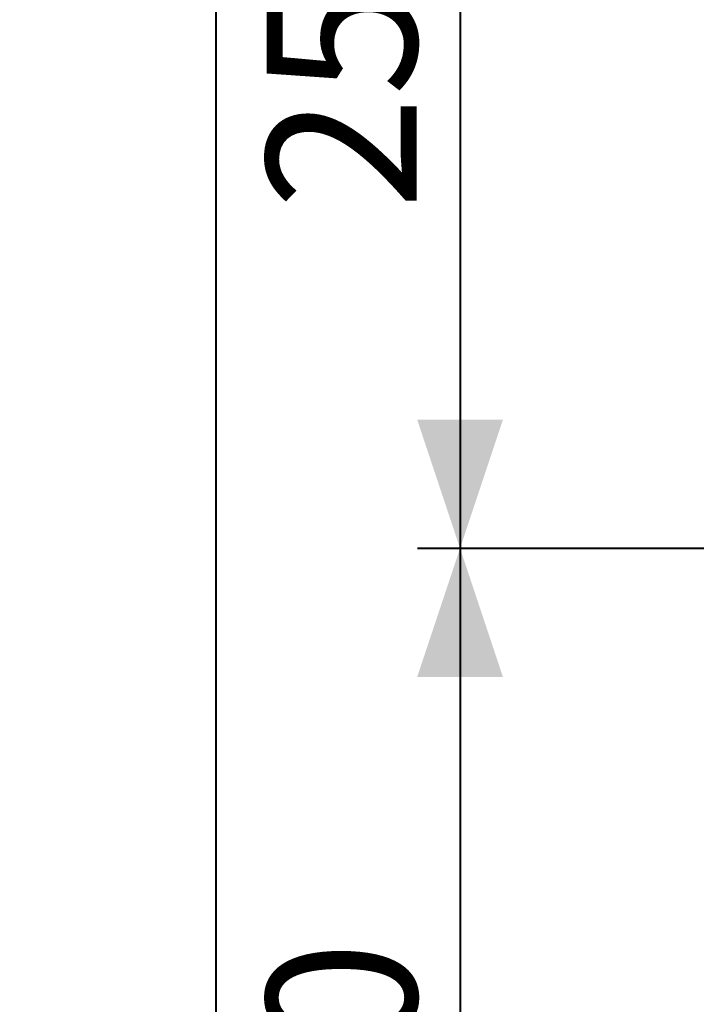
# Model space of a CAD drawing. Units: millimetres. Extents: x 0 to 42, y 0 to 29.8.
# Drawn here: x 5.4 to 7, y 14.6 to 16.9 of the extents above; entities that cross this region are included whole.
import ezdxf

# ---------------------------------------------------------------- set-up
doc = ezdxf.new("R2010")
doc.units = ezdxf.units.MM
doc.layers.add('LE_NORM', color=179, linetype='Continuous', lineweight=40)
doc.styles.add('SLDTEXTSTYLE0', font='TXT', dxfattribs={"width": 0.605})
doc.dimstyles.new('SLDDIMSTYLE1', dxfattribs={"dimtxt": 0.35, "dimasz": 0.3, "dimexe": 0, "dimexo": 0.0625, "dimgap": 0.0875, "dimtad": 1, "dimlfac": 100, "dimrnd": 1e-09, "dimzin": 12, "dimdsep": 46, "dimtxsty": 'SLDTEXTSTYLE0', "dimsah": 1, "dimcen": 0.09, "dimadec": 0, "dimazin": 3, "dimtfac": 1, "dimtofl": 0, "dimtmove": 0, "dimatfit": 3, "dimfxl": 0, "dimfrac": 2, "dimtolj": 1, "dimtzin": 12, "dimarcsym": 0})

# ---------------------------------------------------------------- blocks, each defined once
blk = doc.blocks.new('_D_11')
at = {"layer": 'LE_NORM', "color": 7}
for p, q in [((7.23, 18.1537), (6.35, 18.1537)), ((6.4491, 18.1537), (6.4491, 15.6537)), ((8.23, 15.6537), (6.35, 15.6537))]:
    blk.add_line(p, q, dxfattribs=at)
for points in [[(6.4491, 18.1537), (6.3491, 17.8537), (6.5491, 17.8537)], [(6.4491, 15.6537), (6.5491, 15.9537), (6.3491, 15.9537)]]:
    blk.add_solid(points, dxfattribs=at)
at = {"layer": 'LE_NORM', "color": 7, "insert": (5.9979, 16.4434, -1.6749), "char_height": 0.35, "attachment_point": 1, "rotation": 90, "style": 'SLDTEXTSTYLE0'}
blk.add_mtext('250', dxfattribs=at)
blk = doc.blocks.new('_D_12')
at = {"layer": 'LE_NORM', "color": 7}
for p, q in [((8.23, 15.6537), (6.35, 15.6537)), ((6.4491, 15.6537), (6.4491, 13.1537)), ((8.23, 13.1537), (6.35, 13.1537))]:
    blk.add_line(p, q, dxfattribs=at)
for points in [[(6.4491, 15.6537), (6.3491, 15.3537), (6.5491, 15.3537)], [(6.4491, 13.1537), (6.5491, 13.4537), (6.3491, 13.4537)]]:
    blk.add_solid(points, dxfattribs=at)
at = {"layer": 'LE_NORM', "color": 7, "insert": (5.9979, 13.9434, -1.6749), "char_height": 0.35, "attachment_point": 1, "rotation": 90, "style": 'SLDTEXTSTYLE0'}
blk.add_mtext('250', dxfattribs=at)
blk = doc.blocks.new('_D_21')
at = {"layer": 'LE_NORM', "color": 7}
for p, q in [((8.23, 26.1537), (5.78, 26.1537)), ((5.8791, 26.1537), (5.8791, 13.1537)), ((8.23, 13.1537), (5.78, 13.1537))]:
    blk.add_line(p, q, dxfattribs=at)
for points in [[(5.8791, 26.1537), (5.7791, 25.8537), (5.9791, 25.8537)], [(5.8791, 13.1537), (5.9791, 13.4537), (5.7791, 13.4537)]]:
    blk.add_solid(points, dxfattribs=at)
at = {"layer": 'LE_NORM', "color": 7, "insert": (5.4279, 19.0837, -1.6749), "char_height": 0.35, "attachment_point": 1, "rotation": 90, "style": 'SLDTEXTSTYLE0'}
blk.add_mtext('1300', dxfattribs=at)

msp = doc.modelspace()

# ---------------------------------------------------------------- dimensions: what is measured, and where the dimension line sits
at = {"layer": 'LE_NORM', "color": 7}
for base, p1, p2, picture, middle in [((5.87905, 13.15371), (8.32905, 26.15371), (8.32905, 13.15371), '_D_21', (5.87905, 19.65371)), ((6.44905, 15.65371), (7.32905, 18.15371), (8.32905, 15.65371), '_D_11', (6.44905, 16.90371)), ((6.44905, 13.15371), (8.32905, 15.65371), (8.32905, 13.15371), '_D_12', (6.44905, 14.40371))]:
    dim = msp.add_linear_dim(base=base, p1=p1, p2=p2, angle=90, dimstyle='SLDDIMSTYLE1', dxfattribs=at)
    dim.commit()
    dim.dimension.update_dxf_attribs({"geometry": picture, "text_midpoint": middle, "dimtype": 160})

doc.saveas('drawing.dxf')
